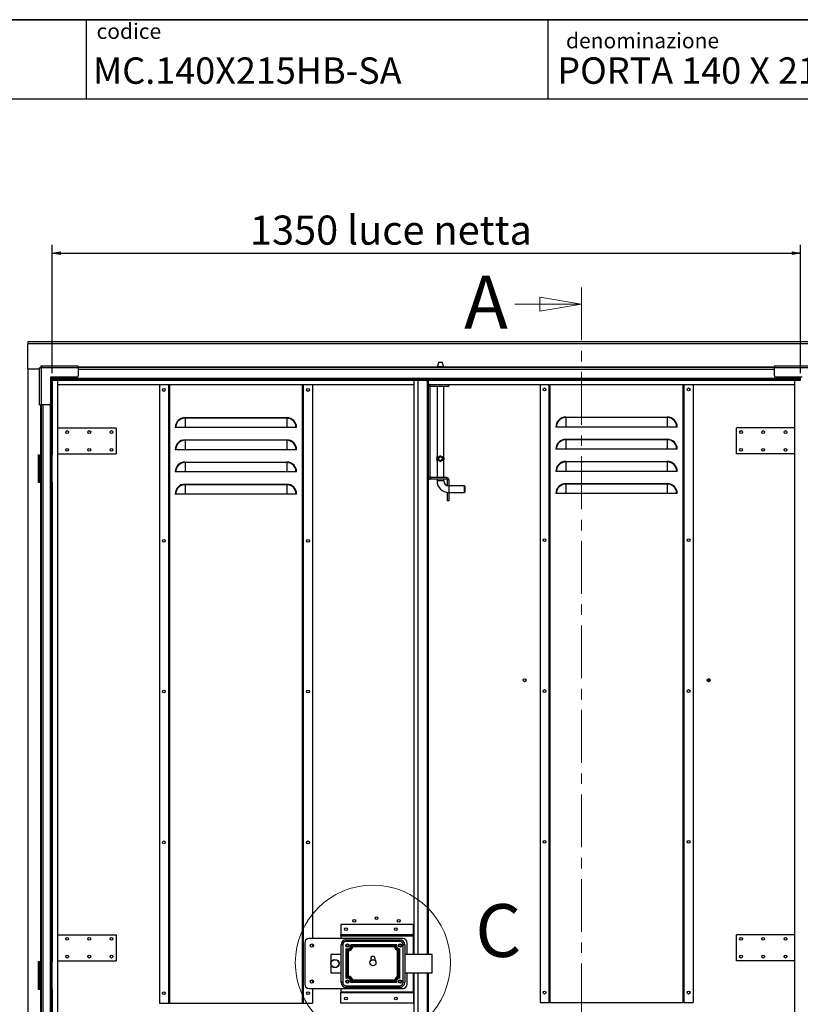
# Model space of a CAD drawing. Units: millimetres. Extents: x 9 to 412, y 8 to 290.
# Drawn here: x 173 to 267, y 171 to 290 of the extents above; entities that cross this region are included whole.
import ezdxf

# ---------------------------------------------------------------- set-up
doc = ezdxf.new("R2010")
doc.units = ezdxf.units.MM
doc.linetypes.add('CENTER', pattern=[10.16, 6.35, -1.27, 1.27, -1.27])
doc.layers.add('CARTIGLIO', color=7, linetype='Continuous')
doc.styles.add('SLDTEXTSTYLE0', font='TXT', dxfattribs={"width": 0.75})
doc.styles.add('SLDTEXTSTYLE2', font='TXT', dxfattribs={"width": 0.695312})
doc.dimstyles.new('SLDDIMSTYLE1', dxfattribs={"dimtxt": 3.5, "dimasz": 1, "dimexe": 0, "dimexo": 0.0625, "dimgap": 0.875, "dimtad": 1, "dimdec": 0, "dimlfac": 15, "dimrnd": 1e-09, "dimzin": 12, "dimdsep": 46, "dimtxsty": 'SLDTEXTSTYLE0', "dimblk1": 'CLOSED', "dimblk2": 'CLOSED', "dimsah": 1, "dimcen": 0.09, "dimadec": 0, "dimazin": 3, "dimtfac": 1, "dimtofl": 0, "dimtmove": 0, "dimatfit": 3, "dimldrblk": 'CLOSED', "dimfxl": 0, "dimfrac": 2, "dimtolj": 1, "dimtzin": 12, "dimarcsym": 0})

# ---------------------------------------------------------------- blocks, each defined once
blk = doc.blocks.new('_CLOSED')
at = {"color": 0, "linetype": 'ByBlock', "lineweight": -2}
for p, q in [((-1, 0.166667), (0, 0)), ((-1, 0.166667), (-1, -0.166667)), ((0, 0), (-1, -0.166667)), ((0, 0), (-1, 0))]:
    blk.add_line(p, q, dxfattribs=at)
blk = doc.blocks.new('_D_7')
at = {"layer": 'CARTIGLIO'}
for p, q in [((176.98, 247.01), (176.98, 262.45)), ((266.95, 247.01), (266.95, 262.45)), ((176.98, 261.45), (266.95, 261.45))]:
    blk.add_line(p, q, dxfattribs=at)
at = {"layer": 'CARTIGLIO', "rotation": 180.0000000000004}
blk.add_blockref('_CLOSED', (176.98, 261.45, -1.66), dxfattribs=at)
at = {"layer": 'CARTIGLIO'}
blk.add_blockref('_CLOSED', (266.95, 261.45, -1.66), dxfattribs=at)
at = {"layer": 'CARTIGLIO', "char_height": 3.5, "attachment_point": 1, "style": 'SLDTEXTSTYLE0'}
for s, insert in [('1350', (200.77, 265.96)), ('luce netta', (212.42, 265.96))]:
    blk.add_mtext(s, dxfattribs=dict(at, insert=insert))
blk = doc.blocks.new('_D_8')
at = {"layer": 'CARTIGLIO'}
for p, q in [((267.94, 246.15), (283.54, 246.15)), ((282.54, 246.15), (282.54, 106.11)), ((267.94, 106.11), (283.54, 106.11))]:
    blk.add_line(p, q, dxfattribs=at)
for p, rotation in [((282.54, 246.15, -1.66), 90.0000000000004), ((282.54, 106.11, -1.66), 270.0000000000004)]:
    blk.add_blockref('_CLOSED', p, dxfattribs=dict(at, rotation=rotation))
at = {"layer": 'CARTIGLIO', "char_height": 3.5, "attachment_point": 1, "rotation": 90, "style": 'SLDTEXTSTYLE0'}
for s, insert in [('luce netta', (278.02, 172.74)), ('2101', (278.02, 161.09))]:
    blk.add_mtext(s, dxfattribs=dict(at, insert=insert))

msp = doc.modelspace()

# ---------------------------------------------------------------- linework, layer by layer
at = {"color": 7, "linetype": 'CENTER', "lineweight": 18}
msp.add_line((240.6251, 257.3132), (240.6251, 96.6894), dxfattribs=at)
at = {"color": 7, "linetype": 'Continuous', "lineweight": 18}
msp.add_line((232.6251, 255.3132), (240.6251, 255.3132), dxfattribs=at)
at = {"color": 7, "linetype": 'Continuous', "lineweight": 25}
for p, q in [((269.863, 250.7596), (174.063, 250.7596)), ((174.063, 250.7596), (174.063, 250.5396)), ((269.863, 250.5396), (174.063, 250.5396)), ((174.063, 247.5281), (174.063, 250.5396)), ((174.063, 247.5281), (175.443, 247.5281)), ((174.063, 247.5281), (174.063, 104.7281)), ((175.643, 247.6673), (175.443, 247.6673)), ((175.443, 247.6081), (175.443, 247.6673)), ((175.443, 243.2148), (175.443, 247.6081)), ((175.6763, 247.6081), (175.443, 247.6081)), ((175.643, 247.6081), (175.643, 247.6673)), ((175.6571, 247.6814), (175.6571, 247.8814)), ((175.6571, 247.8814), (175.7163, 247.8814)), ((175.6571, 247.6814), (175.7163, 247.6814)), ((175.6763, 247.6081), (175.6763, 243.2148)), ((175.7163, 247.6081), (175.6763, 247.6081)), ((175.7163, 247.8814), (175.7163, 247.6481)), ((175.7163, 247.8814), (180.1097, 247.8814)), ((175.7163, 247.6481), (175.7163, 247.6081)), ((180.1097, 247.6481), (175.7163, 247.6481)), ((180.1097, 247.6481), (180.1097, 247.8814)), ((263.8163, 247.6814), (180.1097, 247.6814)), ((180.1097, 247.6481), (180.1097, 246.6814)), ((223.4597, 248.3281), (223.2597, 247.7786)), ((223.2597, 247.7786), (223.2597, 247.6814)), ((224.0597, 247.7786), (223.2597, 247.7786)), ((223.4597, 248.3281), (223.8597, 248.3281)), ((224.0597, 247.7786), (223.8597, 248.3281)), ((224.0597, 247.6814), (224.0597, 247.7786)), ((263.8163, 247.8814), (263.8163, 247.6481)), ((263.8163, 247.8814), (268.2097, 247.8814)), ((268.2097, 247.6481), (263.8163, 247.6481)), ((263.8163, 246.6814), (263.8163, 247.6481)), ((179.9763, 246.5481), (176.7763, 246.5481)), ((176.7763, 246.5481), (176.7763, 243.3481)), ((176.8077, 246.5481), (176.8077, 246.0148)), ((176.9258, 246.5481), (176.9258, 246.0148)), ((176.9897, 246.3681), (176.9897, 246.5481)), ((266.9363, 246.3681), (176.9897, 246.3681)), ((176.9897, 246.3681), (176.9897, 246.3014)), ((176.9897, 246.3014), (176.9897, 246.1481)), ((266.9363, 246.3014), (176.9897, 246.3014)), ((267.1497, 246.5481), (263.9497, 246.5481)), ((266.9363, 246.5481), (266.9363, 246.3681)), ((266.9363, 246.3014), (266.9363, 246.3681)), ((266.9363, 246.3014), (266.9363, 246.1481)), ((176.8077, 246.0148), (176.823, 246.0148)), ((176.823, 246.0148), (176.9763, 246.0148)), ((176.823, 246.0148), (176.823, 237.1948)), ((176.9763, 246.0148), (176.9763, 237.1948)), ((266.9363, 246.1481), (176.9897, 246.1481)), ((177.6463, 106.1081), (177.6463, 246.1481)), ((177.6463, 245.6614), (220.513, 245.6614)), ((189.8797, 245.6614), (189.8797, 171.2614)), ((191.013, 171.2614), (191.013, 245.6614)), ((207.1463, 245.6614), (207.1463, 171.2614)), ((208.2797, 245.6614), (208.2797, 179.0281)), ((220.513, 177.1281), (220.513, 246.1481)), ((220.993, 177.1281), (220.993, 246.1481)), ((222.193, 246.1481), (222.193, 177.1281)), ((222.393, 245.4281), (222.193, 245.4281)), ((222.2463, 245.6614), (222.2463, 246.1481)), ((222.2463, 245.6614), (222.4263, 245.6614)), ((222.393, 245.4281), (222.393, 234.4948)), ((222.4263, 245.4614), (222.4263, 245.6614)), ((222.4263, 245.6614), (224.6597, 245.6614)), ((222.4263, 245.4614), (224.6597, 245.4614)), ((223.2597, 245.4614), (223.2597, 236.9268)), ((224.0597, 236.9288), (224.0597, 245.4614)), ((224.6597, 245.6614), (224.6597, 245.4614)), ((224.6597, 245.6614), (266.2797, 245.6614)), ((235.6463, 245.6614), (235.6463, 171.3281)), ((236.7797, 171.3281), (236.7797, 245.6614)), ((252.913, 245.6614), (252.913, 171.3281)), ((254.0463, 245.6614), (254.0463, 171.3281)), ((266.2797, 106.1081), (266.2797, 246.1481)), ((175.443, 243.2148), (175.6763, 243.2148)), ((175.643, 243.2148), (175.643, 237.0948)), ((176.643, 243.2148), (175.6763, 243.2148)), ((192.9797, 241.6614), (192.9797, 241.6029)), ((192.9797, 241.6614), (205.1797, 241.6614)), ((192.9797, 241.6029), (192.9797, 240.4614)), ((205.1797, 241.6029), (192.9797, 241.6029)), ((205.1797, 241.6614), (205.1797, 241.6029)), ((205.1797, 241.6029), (205.1797, 240.4614)), ((238.7463, 241.7281), (238.7463, 241.6696)), ((238.7463, 241.7281), (250.9463, 241.7281)), ((238.7463, 241.6696), (238.7463, 240.5281)), ((250.9463, 241.6696), (238.7463, 241.6696)), ((250.9463, 241.7281), (250.9463, 241.6696)), ((250.9463, 241.6696), (250.9463, 240.5281)), ((177.6463, 240.4278), (184.6797, 240.4278)), ((184.6797, 240.4278), (184.6797, 237.2945)), ((191.8382, 240.4614), (191.7797, 240.4614)), ((192.9797, 240.4614), (191.8382, 240.4614)), ((205.1797, 240.4614), (192.9797, 240.4614)), ((206.3211, 240.4614), (205.1797, 240.4614)), ((206.3797, 240.4614), (206.3211, 240.4614)), ((237.6049, 240.5281), (237.5463, 240.5281)), ((238.7463, 240.5281), (237.6049, 240.5281)), ((250.9463, 240.5281), (238.7463, 240.5281)), ((252.0878, 240.5281), (250.9463, 240.5281)), ((252.1463, 240.5281), (252.0878, 240.5281)), ((259.2463, 237.2948), (259.2463, 240.4281)), ((266.2797, 240.4281), (259.2463, 240.4281)), ((192.9797, 238.9948), (192.9797, 238.9362)), ((192.9797, 238.9948), (205.1797, 238.9948)), ((192.9797, 238.9362), (192.9797, 237.7948)), ((205.1797, 238.9362), (192.9797, 238.9362)), ((205.1797, 238.9948), (205.1797, 238.9362)), ((205.1797, 238.9362), (205.1797, 237.7948)), ((238.7463, 239.0614), (238.7463, 239.0029)), ((238.7463, 239.0614), (250.9463, 239.0614)), ((238.7463, 239.0029), (238.7463, 237.8614)), ((250.9463, 239.0029), (238.7463, 239.0029)), ((250.9463, 239.0614), (250.9463, 239.0029)), ((250.9463, 239.0029), (250.9463, 237.8614)), ((175.3297, 237.1948), (175.5763, 237.1948)), ((175.3297, 233.8614), (175.3297, 237.1948)), ((175.5163, 237.0948), (175.3963, 237.0948)), ((175.3963, 237.0948), (175.3963, 233.9614)), ((175.5163, 237.0948), (175.5163, 233.9614)), ((175.523, 237.0948), (175.5163, 237.0948)), ((175.523, 237.0948), (175.523, 233.9614)), ((175.643, 237.0948), (175.523, 237.0948)), ((175.643, 237.1948), (175.5763, 237.1948)), ((175.613, 237.1948), (175.613, 237.1614)), ((175.643, 237.0948), (175.643, 233.9614)), ((176.8077, 237.1948), (176.8077, 233.8614)), ((176.823, 237.1948), (176.8077, 237.1948)), ((176.823, 237.1948), (176.9763, 237.1948)), ((176.9258, 237.1948), (176.9258, 233.8614)), ((177.6463, 237.2945), (184.6797, 237.2945)), ((191.8382, 237.7948), (191.7797, 237.7948)), ((192.9797, 237.7948), (191.8382, 237.7948)), ((205.1797, 237.7948), (192.9797, 237.7948)), ((206.3211, 237.7948), (205.1797, 237.7948)), ((206.3797, 237.7948), (206.3211, 237.7948)), ((223.2752, 236.9498), (223.293, 236.9723)), ((223.2752, 236.5065), (223.2752, 236.9498)), ((223.293, 236.9723), (223.3048, 236.9723)), ((223.3048, 236.9723), (223.3048, 236.4839)), ((224.0145, 236.4839), (224.0145, 236.9723)), ((224.0145, 236.9723), (224.0263, 236.9723)), ((224.0441, 236.9498), (224.0441, 236.5065)), ((237.6049, 237.8614), (237.5463, 237.8614)), ((238.7463, 237.8614), (237.6049, 237.8614)), ((250.9463, 237.8614), (238.7463, 237.8614)), ((252.0878, 237.8614), (250.9463, 237.8614)), ((252.1463, 237.8614), (252.0878, 237.8614)), ((266.2797, 237.2948), (259.2463, 237.2948)), ((192.9797, 236.3281), (192.9797, 236.2696)), ((192.9797, 236.3281), (205.1797, 236.3281)), ((192.9797, 236.2696), (192.9797, 235.1281)), ((205.1797, 236.2696), (192.9797, 236.2696)), ((205.1797, 236.3281), (205.1797, 236.2696)), ((205.1797, 236.2696), (205.1797, 235.1281)), ((223.2597, 236.5294), (223.2597, 234.4614)), ((223.3048, 236.4839), (223.293, 236.4839)), ((224.0263, 236.4839), (224.0145, 236.4839)), ((224.0441, 236.5065), (224.0263, 236.4839)), ((224.0597, 234.4614), (224.0597, 236.5293)), ((238.7463, 236.3948), (238.7463, 236.3362)), ((238.7463, 236.3948), (250.9463, 236.3948)), ((238.7463, 236.3362), (238.7463, 235.1948)), ((250.9463, 236.3362), (238.7463, 236.3362)), ((250.9463, 236.3948), (250.9463, 236.3362)), ((250.9463, 236.3362), (250.9463, 235.1948)), ((191.8382, 235.1281), (191.7797, 235.1281)), ((192.9797, 235.1281), (191.8382, 235.1281)), ((205.1797, 235.1281), (192.9797, 235.1281)), ((206.3211, 235.1281), (205.1797, 235.1281)), ((206.3797, 235.1281), (206.3211, 235.1281)), ((222.393, 234.4948), (222.193, 234.4948)), ((222.4263, 234.4614), (222.4263, 234.2614)), ((224.4263, 234.4614), (222.4263, 234.4614)), ((224.4263, 234.2614), (224.4263, 234.4614)), ((237.6049, 235.1948), (237.5463, 235.1948)), ((238.7463, 235.1948), (237.6049, 235.1948)), ((250.9463, 235.1948), (238.7463, 235.1948)), ((252.0878, 235.1948), (250.9463, 235.1948)), ((252.1463, 235.1948), (252.0878, 235.1948)), ((175.5763, 233.8614), (175.3297, 233.8614)), ((175.5163, 233.9614), (175.3963, 233.9614)), ((175.5163, 233.9614), (175.523, 233.9614)), ((175.643, 233.9614), (175.523, 233.9614)), ((175.5763, 233.8614), (175.5763, 176.2614)), ((175.5763, 233.8614), (175.643, 233.8614)), ((175.643, 233.9614), (175.643, 176.1614)), ((176.8077, 233.8614), (176.823, 233.8614)), ((176.823, 233.8614), (176.823, 176.2614)), ((176.823, 233.8614), (176.9763, 233.8614)), ((176.9763, 233.8614), (176.9763, 176.2614)), ((192.9797, 233.6614), (192.9797, 233.6029)), ((192.9797, 233.6614), (205.1797, 233.6614)), ((192.9797, 233.6029), (192.9797, 232.4614)), ((205.1797, 233.6029), (192.9797, 233.6029)), ((205.1797, 233.6614), (205.1797, 233.6029)), ((205.1797, 233.6029), (205.1797, 232.4614)), ((224.4263, 234.2614), (222.4263, 234.2614)), ((223.2597, 234.2614), (223.2597, 234.0614)), ((224.0597, 234.0614), (224.0597, 234.2614)), ((224.4597, 234.2281), (224.6597, 234.2281)), ((224.4597, 234.2281), (224.4597, 233.4948)), ((224.4597, 233.4948), (224.6597, 233.4948)), ((224.6597, 234.2281), (224.6597, 233.4948)), ((224.6597, 233.4614), (224.6597, 233.4948)), ((226.5597, 233.4614), (224.6597, 233.4614)), ((226.593, 233.4281), (226.5597, 233.4614)), ((226.5597, 233.0614), (226.5597, 233.4614)), ((226.593, 233.4281), (226.593, 232.6948)), ((238.7463, 233.7281), (238.7463, 233.6696)), ((238.7463, 233.7281), (250.9463, 233.7281)), ((238.7463, 233.6696), (238.7463, 232.5281)), ((250.9463, 233.6696), (238.7463, 233.6696)), ((250.9463, 233.7281), (250.9463, 233.6696)), ((250.9463, 233.6696), (250.9463, 232.5281)), ((191.8382, 232.4614), (191.7797, 232.4614)), ((192.9797, 232.4614), (191.8382, 232.4614)), ((205.1797, 232.4614), (192.9797, 232.4614)), ((206.3211, 232.4614), (205.1797, 232.4614)), ((206.3797, 232.4614), (206.3211, 232.4614)), ((224.4597, 232.6281), (224.4597, 232.6758)), ((224.4597, 232.6281), (224.4597, 231.6614)), ((224.6597, 232.6281), (224.4597, 232.6281)), ((224.6597, 232.6614), (226.5597, 232.6614)), ((224.6597, 232.6281), (224.6597, 232.6614)), ((224.6597, 232.6281), (224.6597, 231.6614)), ((226.5597, 232.6614), (226.5597, 233.0614)), ((226.5597, 232.6614), (226.593, 232.6948)), ((237.6049, 232.5281), (237.5463, 232.5281)), ((238.7463, 232.5281), (237.6049, 232.5281)), ((250.9463, 232.5281), (238.7463, 232.5281)), ((252.0878, 232.5281), (250.9463, 232.5281)), ((252.1463, 232.5281), (252.0878, 232.5281)), ((224.6597, 231.6614), (224.4597, 231.6614)), ((211.6797, 180.7148), (211.6797, 179.4681)), ((220.413, 180.7148), (211.6797, 180.7148)), ((220.413, 179.4681), (220.413, 180.7148)), ((177.6463, 179.4945), (184.6797, 179.4945)), ((184.6797, 179.4945), (184.6797, 176.3612)), ((219.1463, 179.0281), (207.8797, 179.0281)), ((211.6797, 179.4681), (211.6797, 179.4614)), ((220.413, 179.4681), (211.6797, 179.4681)), ((211.6797, 179.3748), (211.6797, 179.4614)), ((211.6797, 179.4614), (220.413, 179.4614)), ((211.6797, 179.3748), (220.413, 179.3748)), ((211.6797, 179.3748), (211.6797, 179.0281)), ((212.313, 178.8948), (212.313, 178.6948)), ((212.313, 178.8948), (218.7797, 178.8948)), ((218.7797, 178.8948), (218.7797, 178.6948)), ((220.413, 179.4614), (220.413, 179.4681)), ((220.413, 179.4614), (220.413, 179.3748)), ((220.413, 177.1281), (220.413, 179.3748)), ((259.2463, 176.3614), (259.2463, 179.4948)), ((266.2797, 179.4948), (259.2463, 179.4948)), ((207.3463, 178.4948), (207.3463, 173.5614)), ((208.2797, 178.3833), (208.2797, 178.0062)), ((211.913, 178.2948), (211.713, 178.2948)), ((211.713, 173.7614), (211.713, 178.2948)), ((211.913, 178.2948), (211.913, 173.7614)), ((212.3037, 177.8144), (212.3037, 174.2418)), ((218.7797, 178.6948), (212.313, 178.6948)), ((212.422, 177.6604), (212.422, 177.6587)), ((212.422, 177.6587), (212.422, 174.3958)), ((212.4586, 174.4211), (212.4586, 177.6352)), ((218.4059, 178.2948), (212.8867, 178.2948)), ((218.2742, 178.1765), (213.0168, 178.1765)), ((213.0376, 178.1464), (218.2551, 178.1464)), ((218.1555, 178.0281), (213.1372, 178.0281)), ((218.2758, 178.1765), (218.2742, 178.1765)), ((218.5087, 174.4677), (218.5087, 177.5885)), ((218.627, 177.6666), (218.627, 174.3897)), ((218.6519, 174.376), (218.6519, 177.682)), ((218.7702, 174.2784), (218.7702, 177.7778)), ((219.1797, 173.7614), (219.1797, 178.2948)), ((219.3797, 178.2948), (219.1797, 178.2948)), ((219.3797, 178.2948), (219.3797, 173.7614)), ((219.6797, 177.1281), (219.6797, 178.4948)), ((211.713, 177.1281), (210.4797, 177.1281)), ((210.4797, 177.1281), (210.4797, 174.9281)), ((212.5769, 177.5235), (212.5769, 174.5328)), ((215.2797, 176.6281), (215.2797, 176.3798)), ((215.813, 176.3798), (215.813, 176.6281)), ((222.6797, 177.1281), (219.3797, 177.1281)), ((222.6797, 174.9281), (222.6797, 177.1281)), ((175.3297, 176.2614), (175.5763, 176.2614)), ((175.3297, 172.9281), (175.3297, 176.2614)), ((175.3963, 176.1614), (175.3963, 173.0281)), ((175.5163, 176.1614), (175.3963, 176.1614)), ((175.5163, 176.1614), (175.5163, 173.0281)), ((175.523, 176.1614), (175.5163, 176.1614)), ((175.523, 176.1614), (175.523, 173.0281)), ((175.643, 176.1614), (175.523, 176.1614)), ((175.643, 176.2614), (175.5763, 176.2614)), ((175.613, 176.2614), (175.613, 176.2281)), ((175.643, 176.1614), (175.643, 173.0281)), ((176.8077, 176.2614), (176.8077, 172.9281)), ((176.823, 176.2614), (176.8077, 176.2614)), ((176.823, 176.2614), (176.9763, 176.2614)), ((176.9258, 176.2614), (176.9258, 172.9281)), ((177.6463, 176.3612), (184.6797, 176.3612)), ((266.2797, 176.3614), (259.2463, 176.3614)), ((208.2797, 174.05), (208.2797, 173.6729)), ((210.4797, 174.9281), (211.713, 174.9281)), ((218.1555, 174.0281), (213.1372, 174.0281)), ((218.6519, 174.3742), (218.6519, 174.376)), ((219.3797, 174.9281), (222.6797, 174.9281)), ((219.6797, 173.5614), (219.6797, 174.9281)), ((220.413, 172.6148), (220.413, 174.9281)), ((220.513, 106.1081), (220.513, 174.9281)), ((220.993, 106.1081), (220.993, 174.9281)), ((222.193, 174.9281), (222.193, 106.1081)), ((175.5763, 172.9281), (175.3297, 172.9281)), ((175.5163, 173.0281), (175.3963, 173.0281)), ((175.5163, 173.0281), (175.523, 173.0281)), ((175.643, 173.0281), (175.523, 173.0281)), ((175.5763, 172.9281), (175.5763, 114.9948)), ((175.5763, 172.9281), (175.643, 172.9281)), ((175.643, 173.0281), (175.643, 114.8948)), ((176.8077, 172.9281), (176.823, 172.9281)), ((176.823, 172.9281), (176.823, 114.9948)), ((176.823, 172.9281), (176.9763, 172.9281)), ((176.9763, 172.9281), (176.9763, 114.9948)), ((207.8797, 173.0281), (219.1463, 173.0281)), ((208.2797, 173.0281), (208.2797, 171.2614)), ((211.6797, 173.0281), (211.6797, 172.6148)), ((211.913, 173.7614), (211.713, 173.7614)), ((212.313, 173.3614), (212.313, 173.1614)), ((212.313, 173.3614), (218.7797, 173.3614)), ((218.7797, 173.1614), (212.313, 173.1614)), ((218.4059, 173.7614), (212.8867, 173.7614)), ((213.0168, 173.8798), (218.2758, 173.8798)), ((218.2551, 173.9098), (213.0376, 173.9098)), ((218.7797, 173.3614), (218.7797, 173.1614)), ((219.3797, 173.7614), (219.1797, 173.7614)), ((211.6797, 172.6148), (220.413, 172.6148)), ((211.6797, 172.6148), (211.6797, 172.5281)), ((211.6797, 172.5281), (220.413, 172.5281)), ((211.6797, 172.5214), (211.6797, 172.5281)), ((220.413, 172.5214), (211.6797, 172.5214)), ((211.6797, 171.2748), (211.6797, 172.5214)), ((220.413, 172.5281), (220.413, 172.6148)), ((220.413, 172.5281), (220.413, 172.5214)), ((220.413, 172.5214), (220.413, 171.2748)), ((189.8797, 171.2614), (190.993, 171.2614)), ((190.993, 171.2614), (191.013, 171.2614)), ((191.113, 171.2614), (191.013, 171.2614)), ((191.113, 171.2614), (207.0463, 171.2614)), ((207.1463, 171.2614), (207.0463, 171.2614)), ((207.1463, 171.2614), (207.1663, 171.2614)), ((207.1663, 171.2614), (208.2797, 171.2614)), ((220.413, 171.2748), (211.6797, 171.2748)), ((235.6463, 171.3281), (236.7597, 171.3281)), ((236.7597, 171.3281), (236.7797, 171.3281)), ((236.8797, 171.3281), (236.7797, 171.3281)), ((236.8797, 171.3281), (252.813, 171.3281)), ((252.913, 171.3281), (252.813, 171.3281)), ((252.913, 171.3281), (252.933, 171.3281)), ((252.933, 171.3281), (254.0463, 171.3281))]:
    msp.add_line(p, q, dxfattribs=at)
at = {"color": 8, "linetype": 'Continuous', "lineweight": 25}
for p, q in [((223.2597, 247.7481), (180.1097, 247.7481)), ((263.8163, 247.4614), (180.1097, 247.4614)), ((263.8163, 247.7481), (224.0597, 247.7481)), ((190.993, 171.2614), (190.993, 245.6614)), ((191.113, 171.2614), (191.113, 245.6614)), ((207.0463, 245.6614), (207.0463, 171.2614)), ((207.1663, 245.6614), (207.1663, 171.2614)), ((222.093, 177.1281), (222.093, 246.1481)), ((222.213, 245.5226), (222.213, 246.1481)), ((236.7597, 171.3281), (236.7597, 245.6614)), ((236.8797, 171.3281), (236.8797, 245.6614)), ((252.813, 245.6614), (252.813, 171.3281)), ((252.933, 245.6614), (252.933, 171.3281)), ((175.5763, 243.2148), (175.5763, 237.1948)), ((175.863, 243.2148), (175.863, 109.0414)), ((176.7563, 243.2779), (176.7563, 108.9783)), ((175.613, 237.1614), (175.643, 237.1614)), ((222.213, 177.1281), (222.213, 234.4003)), ((224.0597, 234.0614), (223.2597, 234.0614)), ((224.6597, 233.4614), (224.6597, 232.6614)), ((175.613, 176.2281), (175.643, 176.2281)), ((222.093, 106.1081), (222.093, 174.9281)), ((222.213, 117.9226), (222.213, 174.9281))]:
    msp.add_line(p, q, dxfattribs=at)
at = {"color": 7, "linetype": 'Continuous', "lineweight": 25}
for centre, radius in [((190.413, 244.9948), 0.17), ((207.7463, 244.9948), 0.17), ((236.1797, 245.0614), 0.17), ((253.513, 245.0614), 0.17), ((178.7797, 239.9278), 0.17), ((181.4463, 239.9278), 0.17), ((184.113, 239.9278), 0.17), ((259.813, 239.9281), 0.17), ((262.4797, 239.9281), 0.17), ((265.1463, 239.9281), 0.17), ((178.7797, 237.7945), 0.17), ((181.4463, 237.7945), 0.17), ((184.113, 237.7945), 0.17), ((259.813, 237.7948), 0.17), ((262.4797, 237.7948), 0.17), ((265.1463, 237.7948), 0.17), ((223.6597, 236.7281), 0.253), ((223.6597, 236.7281), 0.2208), ((190.413, 226.8614), 0.17), ((207.7463, 226.8614), 0.17), ((236.1797, 226.9281), 0.17), ((253.513, 226.9281), 0.17), ((233.7797, 210.0934), 0.1833), ((233.7797, 210.0934), 0.1667), ((255.913, 210.0934), 0.1833), ((190.413, 208.7281), 0.17), ((207.7463, 208.7281), 0.17), ((236.1797, 208.7948), 0.17), ((253.513, 208.7948), 0.17), ((190.413, 190.5948), 0.17), ((207.7463, 190.5948), 0.17), ((236.1797, 190.6614), 0.17), ((253.513, 190.6614), 0.17), ((213.313, 181.1614), 0.17), ((215.9797, 181.4948), 0.17), ((218.6463, 181.1614), 0.17), ((212.313, 180.1614), 0.17), ((218.313, 180.1614), 0.17), ((178.7797, 178.9945), 0.17), ((181.4463, 178.9945), 0.17), ((184.113, 178.9945), 0.17), ((259.813, 178.9948), 0.17), ((262.4797, 178.9948), 0.17), ((265.1463, 178.9948), 0.17), ((208.213, 178.1948), 0.2), ((212.4797, 178.1948), 0.2), ((212.4797, 178.1948), 0.14), ((218.813, 178.1948), 0.2), ((218.813, 178.1948), 0.14), ((178.7797, 176.8612), 0.17), ((181.4463, 176.8612), 0.17), ((184.113, 176.8612), 0.17), ((210.9797, 176.0281), 0.5), ((210.9797, 176.0281), 0.4667), ((215.5463, 176.1281), 0.3667), ((259.813, 176.8614), 0.17), ((262.4797, 176.8614), 0.17), ((265.1463, 176.8614), 0.17), ((208.213, 173.8614), 0.2), ((212.4797, 173.8614), 0.2), ((218.813, 173.8614), 0.2), ((212.4797, 173.8614), 0.14), ((218.813, 173.8614), 0.14), ((190.413, 172.4614), 0.17), ((207.7463, 172.4614), 0.17), ((212.313, 171.8281), 0.17), ((218.313, 171.8281), 0.17), ((236.1797, 172.5281), 0.17), ((253.513, 172.5281), 0.17)]:
    msp.add_circle(centre, radius, dxfattribs=at)
at = {"color": 7, "linetype": 'Continuous', "lineweight": 18}
msp.add_circle((215.5463, 176.1281), 9.3253, dxfattribs=at)
at = {"color": 7, "linetype": 'Continuous', "lineweight": 25}
for centre, radius, start, end in [((179.9763, 246.6814), 0.1333, 270, 0), ((263.9497, 246.6814), 0.1333, 180, 270), ((222.4263, 245.4281), 0.2333, 90, 180), ((222.4263, 245.4281), 0.0333, 90, 180), ((176.643, 243.3481), 0.1333, 270, 0), ((192.9797, 240.4614), 1.2, 90, 180), ((192.9797, 240.4614), 1.1414, 90, 180), ((205.1797, 240.4614), 1.2, 0, 90), ((205.1797, 240.4614), 1.1414, 0, 90), ((238.7463, 240.5281), 1.2, 90, 180), ((238.7463, 240.5281), 1.1414, 90, 180), ((250.9463, 240.5281), 1.2, 0, 90), ((250.9463, 240.5281), 1.1414, 0, 90), ((192.9797, 237.7948), 1.2, 90, 180), ((192.9797, 237.7948), 1.1414, 90, 180), ((205.1797, 237.7948), 1.2, 0, 90), ((205.1797, 237.7948), 1.1414, 0, 90), ((238.7463, 237.8614), 1.2, 90, 180), ((238.7463, 237.8614), 1.1414, 90, 180), ((250.9463, 237.8614), 1.2, 0, 90), ((250.9463, 237.8614), 1.1414, 0, 90), ((175.6797, 237.1614), 0.0667, 180, 236.632987), ((223.5797, 236.7281), 0.3766, 143.941037, 216.058963), ((223.7397, 236.7281), 0.3766, 323.941037, 36.058963), ((192.9797, 235.1281), 1.2, 90, 180), ((192.9797, 235.1281), 1.1414, 90, 180), ((205.1797, 235.1281), 1.2, 0, 90), ((205.1797, 235.1281), 1.1414, 0, 90), ((238.7463, 235.1948), 1.2, 90, 180), ((238.7463, 235.1948), 1.1414, 90, 180), ((250.9463, 235.1948), 1.2, 0, 90), ((250.9463, 235.1948), 1.1414, 0, 90), ((222.4263, 234.4948), 0.2333, 180, 270), ((222.4263, 234.4948), 0.0333, 180, 270), ((224.4263, 234.2281), 0.2333, 0, 90), ((192.9797, 232.4614), 1.2, 90, 180), ((192.9797, 232.4614), 1.1414, 90, 180), ((205.1797, 232.4614), 1.2, 0, 90), ((205.1797, 232.4614), 1.1414, 0, 90), ((224.6597, 234.0614), 1.4, 180, 270), ((224.6597, 234.0614), 0.6, 180, 270), ((224.4263, 234.2281), 0.0333, 0, 90), ((238.7463, 232.5281), 1.2, 90, 180), ((238.7463, 232.5281), 1.1414, 90, 180), ((250.9463, 232.5281), 1.2, 0, 90), ((250.9463, 232.5281), 1.1414, 0, 90), ((256.0463, 210.0934), 0.1667, 105.590019, 254.409982), ((207.8797, 178.4948), 0.5333, 90, 180), ((212.313, 178.2948), 0.6, 90, 180), ((218.7797, 178.2948), 0.6, 0, 90), ((219.1463, 178.4948), 0.5333, 0, 90), ((212.313, 178.2948), 0.4, 90, 180), ((212.4797, 178.1948), 0.4191, 245.171268, 13.80265), ((212.4797, 178.1948), 0.5375, 263.839054, 357.867457), ((212.4797, 178.1948), 0.56, 267.84485, 355.047532), ((212.4797, 178.1948), 0.6783, 278.243762, 345.776695), ((212.4797, 178.1948), 0.5375, 357.867457, 358.046493), ((218.813, 178.1948), 0.6783, 194.223305, 243.345205), ((218.813, 178.1948), 0.56, 184.952468, 250.602859), ((218.813, 178.1948), 0.5375, 181.953507, 252.370316), ((218.813, 178.1948), 0.4191, 166.19735, 264.141908), ((218.813, 178.1948), 0.5375, 252.370316, 252.557958), ((218.7797, 178.2948), 0.4, 0, 90), ((215.5463, 176.6281), 0.2667, 0, 180), ((175.6797, 176.2281), 0.0667, 180, 236.632987), ((212.4797, 173.8614), 0.4191, 346.19735, 114.828732), ((212.4797, 173.8614), 0.5375, 95.981014, 96.160946), ((212.4797, 173.8614), 0.5375, 2.132543, 95.981014), ((212.4797, 173.8614), 0.56, 4.952468, 92.15515), ((212.4797, 173.8614), 0.6783, 14.223305, 81.756238), ((218.813, 173.8614), 0.6783, 116.654795, 165.776695), ((218.813, 173.8614), 0.56, 109.397141, 175.047532), ((218.813, 173.8614), 0.5375, 107.442042, 177.867457), ((218.813, 173.8614), 0.4191, 95.858092, 193.80265), ((207.8797, 173.5614), 0.5333, 180, 270), ((212.313, 173.7614), 0.6, 180, 270), ((212.313, 173.7614), 0.4, 180, 270), ((212.4797, 173.8614), 0.5375, 1.953507, 2.132543), ((218.813, 173.8614), 0.5375, 177.867457, 178.046493), ((218.7797, 173.7614), 0.4, 270, 0), ((218.7797, 173.7614), 0.6, 270, 0), ((219.1463, 173.5614), 0.5333, 270, 0)]:
    msp.add_arc(centre, radius, start, end, dxfattribs=at)
for points, knots in [([(223.4353, 236.8982), (223.4571, 236.9267), (223.4951, 236.9762), (223.5776, 237.019), (223.6589, 237.0325), (223.7362, 237.0198), (223.8041, 236.9871), (223.865, 236.9324), (223.9103, 236.8569), (223.9335, 236.765), (223.9307, 236.6731), (223.9044, 236.5873), (223.8544, 236.5097), (223.782, 236.4536), (223.6982, 236.4271), (223.6216, 236.4273), (223.5499, 236.4495), (223.4853, 236.4921), (223.429, 236.5588), (223.3937, 236.6446), (223.3848, 236.7387), (223.3976, 236.825), (223.4227, 236.8737), (223.4353, 236.8982)], [0, 0, 0, 0, 0.061370888, 0.106886911, 0.152673057, 0.192402909, 0.231887624, 0.277216936, 0.331855379, 0.38169804, 0.431760097, 0.477470639, 0.529792591, 0.589458533, 0.6307165, 0.67210846, 0.710783656, 0.752438455, 0.801997838, 0.860461139, 0.906805521, 0.953165665, 1, 1, 1, 1]), ([(224.0263, 236.9723), (224.0309, 236.9667), (224.037, 236.9595), (224.0428, 236.9516), (224.0441, 236.9498)], [0, 0, 0, 0, 0.77057554, 1, 1, 1, 1]), ([(223.293, 236.4839), (223.2884, 236.4895), (223.2824, 236.4968), (223.2766, 236.5046), (223.2752, 236.5065)], [0, 0, 0, 0, 0.770575544, 1, 1, 1, 1]), ([(212.422, 177.6604), (212.4219, 177.6605), (212.419, 177.6638), (212.4008, 177.6842), (212.3676, 177.7238), (212.3334, 177.7697), (212.3116, 177.802), (212.306, 177.8108), (212.3037, 177.8144)], [0, 0, 0, 0, 0.00246555, 0.05609306, 0.35742076, 0.67682335, 0.86866297, 1, 1, 1, 1]), ([(212.4586, 177.6352), (212.4587, 177.635), (212.4764, 177.6167), (212.5072, 177.5863), (212.5439, 177.5525), (212.5674, 177.5317), (212.5738, 177.5261), (212.5769, 177.5235)], [0, 0, 0, 0, 0.00276368, 0.37353686, 0.62397791, 0.82123028, 1, 1, 1, 1]), ([(213.0168, 178.1765), (213.0167, 178.1766), (213.0146, 178.1788), (212.9994, 178.1944), (212.968, 178.2253), (212.9293, 178.2601), (212.899, 178.2851), (212.8904, 178.2918), (212.8867, 178.2948)], [0, 0, 0, 0, 0.00263793, 0.04268277, 0.30411736, 0.61865294, 0.83244369, 1, 1, 1, 1]), ([(213.0376, 178.1464), (213.0377, 178.1463), (213.0515, 178.1313), (213.0768, 178.1026), (213.1071, 178.0661), (213.1267, 178.0415), (213.1348, 178.0312), (213.1368, 178.0286), (213.1372, 178.0281)], [0, 0, 0, 0, 0.00286292, 0.30919789, 0.57436325, 0.78478257, 0.96160503, 1, 1, 1, 1]), ([(218.2551, 178.1464), (218.255, 178.1463), (218.2412, 178.1313), (218.2159, 178.1026), (218.1856, 178.0661), (218.1659, 178.0415), (218.1579, 178.0312), (218.1558, 178.0286), (218.1555, 178.0281)], [0, 0, 0, 0, 0.00286292, 0.30919789, 0.57436325, 0.78478257, 0.96160503, 1, 1, 1, 1]), ([(218.2758, 178.1765), (218.276, 178.1766), (218.2781, 178.1788), (218.2932, 178.1944), (218.3246, 178.2253), (218.3634, 178.2601), (218.3937, 178.2851), (218.4022, 178.2918), (218.4059, 178.2948)], [0, 0, 0, 0, 0.00263793, 0.04268277, 0.30411736, 0.61865294, 0.83244369, 1, 1, 1, 1]), ([(218.627, 177.6666), (218.6269, 177.6664), (218.6203, 177.6618), (218.6008, 177.6482), (218.5707, 177.6279), (218.5407, 177.6085), (218.5183, 177.5945), (218.5119, 177.5905), (218.5087, 177.5885)], [0, 0, 0, 0, 0.003113728, 0.128491155, 0.380860856, 0.598461408, 0.798895667, 1, 1, 1, 1]), ([(218.7702, 177.7778), (218.7671, 177.775), (218.7609, 177.7695), (218.7382, 177.7496), (218.7043, 177.7217), (218.6724, 177.6971), (218.6542, 177.6837), (218.652, 177.6821), (218.6519, 177.682)], [0, 0, 0, 0, 0.18928975, 0.37727672, 0.65247216, 0.95889983, 0.99702726, 1, 1, 1, 1]), ([(212.422, 174.3958), (212.4219, 174.3957), (212.419, 174.3925), (212.4008, 174.372), (212.3676, 174.3324), (212.3334, 174.2865), (212.3116, 174.2542), (212.306, 174.2454), (212.3037, 174.2418)], [0, 0, 0, 0, 0.00246555, 0.05609306, 0.35742076, 0.67682335, 0.86866297, 1, 1, 1, 1]), ([(212.5769, 174.5328), (212.5738, 174.5301), (212.5674, 174.5245), (212.5439, 174.5037), (212.5072, 174.4699), (212.4764, 174.4396), (212.4587, 174.4212), (212.4586, 174.4211)], [0, 0, 0, 0, 0.17876972, 0.37602209, 0.62646314, 0.99723632, 1, 1, 1, 1]), ([(213.1372, 174.0281), (213.1368, 174.0276), (213.1348, 174.025), (213.1267, 174.0147), (213.1071, 173.9901), (213.0768, 173.9536), (213.0515, 173.925), (213.0377, 173.9099), (213.0376, 173.9098)], [0, 0, 0, 0, 0.03839497, 0.21521743, 0.42563675, 0.69080211, 0.99713708, 1, 1, 1, 1]), ([(218.1555, 174.0281), (218.1558, 174.0276), (218.1579, 174.025), (218.1659, 174.0147), (218.1856, 173.9901), (218.2159, 173.9536), (218.2412, 173.925), (218.255, 173.9099), (218.2551, 173.9098)], [0, 0, 0, 0, 0.03839497, 0.21521743, 0.42563675, 0.69080211, 0.99713708, 1, 1, 1, 1]), ([(218.5087, 174.4677), (218.5119, 174.4657), (218.5183, 174.4617), (218.5407, 174.4477), (218.5707, 174.4283), (218.6008, 174.408), (218.6203, 174.3944), (218.6269, 174.3898), (218.627, 174.3897)], [0, 0, 0, 0, 0.20110433, 0.40153859, 0.61913914, 0.87150884, 0.99688627, 1, 1, 1, 1]), ([(218.7702, 174.2784), (218.7671, 174.2812), (218.7609, 174.2868), (218.7382, 174.3066), (218.7043, 174.3346), (218.6724, 174.3591), (218.6542, 174.3725), (218.652, 174.3741), (218.6519, 174.3742)], [0, 0, 0, 0, 0.18928975, 0.37727672, 0.65247216, 0.95889983, 0.99702726, 1, 1, 1, 1]), ([(212.8867, 173.7614), (212.89, 173.7641), (212.8974, 173.7698), (212.9235, 173.7913), (212.9641, 173.8271), (212.9982, 173.8605), (213.0167, 173.8796), (213.0168, 173.8798)], [0, 0, 0, 0, 0.153888936, 0.337884965, 0.628221006, 0.997360781, 1, 1, 1, 1]), ([(218.4059, 173.7614), (218.4022, 173.7644), (218.3937, 173.7711), (218.3634, 173.7961), (218.3246, 173.831), (218.2932, 173.8618), (218.2781, 173.8774), (218.276, 173.8796), (218.2758, 173.8798)], [0, 0, 0, 0, 0.167556308, 0.381347064, 0.695882644, 0.957317233, 0.997362074, 1, 1, 1, 1])]:
    msp.add_open_spline(points, degree=3, knots=knots, dxfattribs=at)
at = {"layer": 'CARTIGLIO', "color": 1, "lineweight": 35}
msp.add_line((8.504, 289.5084), (411.504, 289.5084), dxfattribs=at)
at = {"layer": 'CARTIGLIO'}
for p, q in [((181.0553, 289.5084), (181.0553, 280.0072)), ((236.5796, 289.5084), (236.5796, 280.0072))]:
    msp.add_line(p, q, dxfattribs=at)
at = {"layer": 'CARTIGLIO', "color": 7, "linetype": 'Continuous', "lineweight": 25}
msp.add_line((41.4816, 280.0072), (411.504, 280.0072), dxfattribs=at)

# ---------------------------------------------------------------- block references
at = {"color": 7, "linetype": 'Continuous', "lineweight": 18, "xscale": 5, "yscale": 5}
msp.add_blockref('_CLOSED', (240.6251, 255.3132), dxfattribs=at)

# ---------------------------------------------------------------- texts
at = {"color": 7, "linetype": 'Continuous', "insert": (226.5126, 258.7174), "char_height": 6.35, "attachment_point": 1, "style": 'SLDTEXTSTYLE0'}
msp.add_mtext('A', dxfattribs=at)
at = {"color": 7, "linetype": 'Continuous', "lineweight": 18, "insert": (227.8595, 183.1728), "char_height": 6.35, "attachment_point": 1, "style": 'SLDTEXTSTYLE0'}
msp.add_mtext('C', dxfattribs=at)
at = {"layer": 'CARTIGLIO', "color": 218, "insert": (182.3186, 289.054), "char_height": 1.85208, "attachment_point": 1, "style": 'SLDTEXTSTYLE0'}
msp.add_mtext('codice', dxfattribs=at)
at = {"layer": 'CARTIGLIO', "attachment_point": 1}
for s, insert, char_height, style in [('denominazione', (238.7661, 287.9208), 1.852083, 'SLDTEXTSTYLE0'), ('MC.140X215HB-SA', (181.8905, 284.9728), 3.175, 'SLDTEXTSTYLE0'), ('PORTA 140 X 215 SERRATURA HB  SA', (237.7141, 284.9761), 3.175, 'SLDTEXTSTYLE2')]:
    msp.add_mtext(s, dxfattribs=dict(at, insert=insert, char_height=char_height, style=style))

# ---------------------------------------------------------------- dimensions: what is measured, and where the dimension line sits
at = {"layer": 'CARTIGLIO'}
dim = msp.add_linear_dim(base=(266.9497, 261.4512), p1=(176.9763, 246.0148), p2=(266.9497, 246.0148), text='<> luce netta', dimstyle='SLDDIMSTYLE1', dxfattribs=at)
dim.commit()
dim.dimension.update_dxf_attribs({"geometry": '_D_7', "text_midpoint": (218.2554, 261.4512), "dimtype": 160})
dim = msp.add_linear_dim(base=(282.5354, 106.1081), p1=(266.9363, 246.1481), p2=(266.9363, 106.1081), angle=90, text='<> luce netta', dimstyle='SLDDIMSTYLE1', dxfattribs=at)
dim.commit()
dim.dimension.update_dxf_attribs({"geometry": '_D_8', "text_midpoint": (282.5354, 178.578), "dimtype": 160})

doc.saveas('drawing.dxf')
